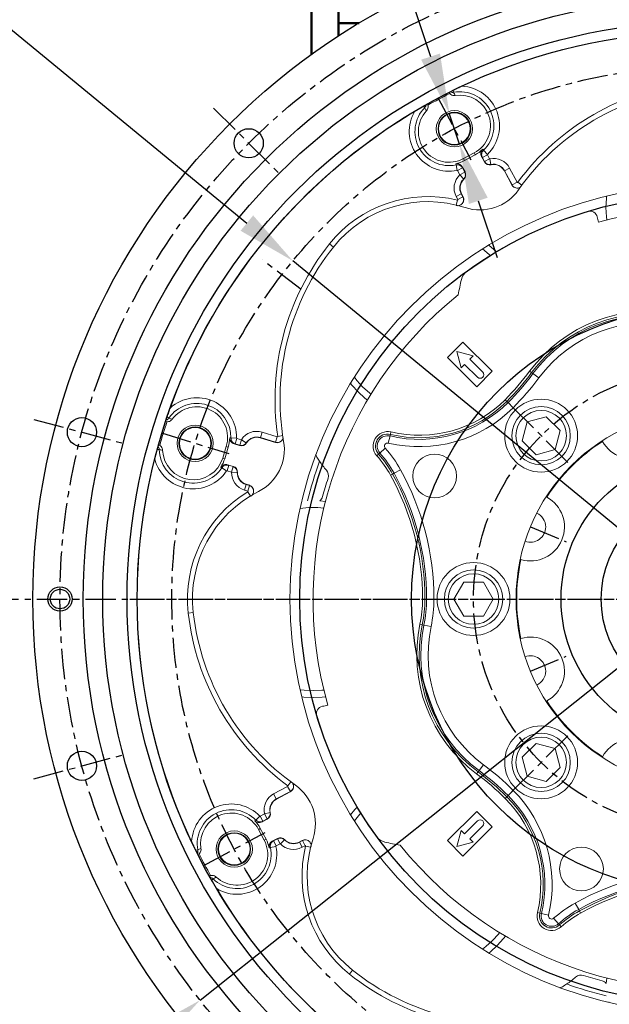
# Model space of a CAD drawing. Extents: x 0 to 4413, y -22 to 3150.
# Drawn here: x 429 to 671, y 1166 to 1571 of the extents above; entities that cross this region are included whole.
import ezdxf

# ---------------------------------------------------------------- set-up
doc = ezdxf.new("R2010")
doc.units = 0
doc.header["$LTSCALE"] = 10
doc.header["$MEASUREMENT"] = 0
doc.linetypes.add('CENTER', pattern=[2, 1.25, -0.25, 0.25, -0.25])
doc.linetypes.add('연속', pattern=[0])
doc.layers.get('0').update_dxf_attribs({"linetype": 'CONTINUOUS'})
doc.layers.get('DEFPOINTS').update_dxf_attribs({"linetype": 'CONTINUOUS'})
doc.layers.add('1', color=1, linetype='CENTER')
doc.layers.add('DIM', color=6, linetype='CONTINUOUS')
doc.layers.add('외형선(ISO)', color=7, linetype='연속', lineweight=50)
doc.styles.add('GHS', font='romans', dxfattribs={"bigfont": 'ghs'})
doc.dimstyles.new('A1', dxfattribs={"dimtxt": 5, "dimasz": 3.5, "dimexe": 2, "dimexo": 0.7, "dimgap": 2, "dimtad": 1, "dimtoh": 1, "dimdsep": 46, "dimtxsty": 'Standard', "dimcen": 0, "dimclrd": 2, "dimclre": 2, "dimclrt": 6, "dimaunit": 1, "dimadec": 0, "dimazin": 0, "dimtp": 0.02, "dimtfac": 0.65, "dimtmove": 0, "dimatfit": 3, "dimfxl": 0, "dimtolj": 1, "dimarcsym": 0})

# ---------------------------------------------------------------- blocks, each defined once
blk = doc.blocks.new('*D81')
at = {"layer": 'DEFPOINTS', "color": 0}
for p in [(917.86, 1497.65), (502.84, 1167.67)]:
    blk.add_point(p, dxfattribs=at)
at = {"layer": 'DIM', "color": 2, "lineweight": -2}
for p, q in [((1037.56, 1592.83), (937.03, 1512.9)), ((1243.17, 1592.83), (1037.56, 1592.83)), ((502.84, 1167.67), (917.86, 1497.65)), ((483.66, 1152.42), (464.48, 1137.17))]:
    blk.add_line(p, q, dxfattribs=at)
at = {"layer": 'DIM', "color": 2}
for points in [[(934.49, 1516.1), (939.57, 1509.71), (917.86, 1497.65)], [(481.12, 1155.61), (486.2, 1149.22), (502.84, 1167.67)]]:
    blk.add_solid(points, dxfattribs=at)
at = {"layer": 'DIM', "color": 6, "insert": (1144.37, 1613.33), "char_height": 25, "attachment_point": 5, "style": 'GHS'}
blk.add_mtext('\\A1;PCD530.22', dxfattribs=at)
blk = doc.blocks.new('*D120')
at = {"layer": 'DEFPOINTS', "color": 0}
for p in [(541.04, 1471.73), (879.65, 1193.59)]:
    blk.add_point(p, dxfattribs=at)
at = {"layer": 'DIM', "color": 2, "lineweight": -2}
for p, q in [((228.38, 1578.74), (410.78, 1578.74)), ((410.78, 1578.74), (522.11, 1487.29)), ((879.65, 1193.59), (541.04, 1471.73)), ((898.58, 1178.03), (917.51, 1162.48))]:
    blk.add_line(p, q, dxfattribs=at)
at = {"layer": 'DIM', "color": 2}
for points in [[(524.7, 1490.44), (519.52, 1484.13), (541.04, 1471.73)], [(901.17, 1181.19), (895.99, 1174.88), (879.65, 1193.59)]]:
    blk.add_solid(points, dxfattribs=at)
at = {"layer": 'DIM', "color": 6, "insert": (315.28, 1599.24), "char_height": 25, "attachment_point": 5, "style": 'GHS'}
blk.add_mtext('\\A1;PCD438.2', dxfattribs=at)
blk = doc.blocks.new('*D121')
at = {"layer": 'DEFPOINTS', "color": 0}
for p in [(605.38, 1532.5), (609.62, 1519.68)]:
    blk.add_point(p, dxfattribs=at)
at = {"layer": 'DIM', "color": 2, "lineweight": -2}
for p, q in [((130.87, 1715.54), (544.82, 1715.54)), ((544.82, 1715.54), (597.68, 1555.76)), ((609.62, 1519.68), (605.38, 1532.5)), ((617.31, 1496.42), (625.01, 1473.16))]:
    blk.add_line(p, q, dxfattribs=at)
at = {"layer": 'DIM', "color": 2}
for points in [[(601.56, 1557.04), (593.8, 1554.48), (605.38, 1532.5)], [(621.19, 1497.71), (613.44, 1495.14), (609.62, 1519.68)]]:
    blk.add_solid(points, dxfattribs=at)
at = {"layer": 'DIM', "color": 6, "insert": (333.84, 1738.42), "char_height": 25, "attachment_point": 5, "style": 'GHS'}
blk.add_mtext("\\A1;8-%%C13.5 HOLE THRU'", dxfattribs=at)

msp = doc.modelspace()

# ---------------------------------------------------------------- linework, layer by layer
at = {"color": 7, "linetype": 'Continuous', "lineweight": 15}
for p, q in [((605.2485, 1541.0025), (605.5583, 1540.5586)), ((596.5863, 1535.7881), (596.3914, 1536.2931)), ((615.622, 1516.1344), (611.2073, 1513.787)), ((611.618, 1513.0146), (616.0327, 1515.3619)), ((619.8011, 1512.5347), (618.6721, 1514.6581)), ((610.7255, 1510.4329), (611.8546, 1508.3094)), ((631.0906, 1503.0177), (628.0509, 1508.7345)), ((610.3919, 1499.345), (611.0433, 1498.1199)), ((610.9973, 1438.3721), (604.6334, 1432.0081)), ((623.0182, 1426.3513), (610.9973, 1438.3721)), ((615.2146, 1432.6898), (608.5225, 1434.483)), ((608.5225, 1434.483), (610.3156, 1427.7909)), ((604.6334, 1432.0081), (616.6542, 1419.9873)), ((613.8258, 1431.301), (615.2146, 1432.6898)), ((619.1291, 1425.9977), (613.8258, 1431.301)), ((610.3156, 1427.7909), (611.7044, 1429.1797)), ((611.7044, 1429.1797), (617.0077, 1423.8764)), ((616.6542, 1419.9873), (623.0182, 1426.3513)), ((488.7101, 1405.6653), (489.2431, 1405.5703)), ((637.4552, 1405.5502), (635.3632, 1397.7428)), ((645.2627, 1407.6422), (637.4552, 1405.5502)), ((650.9782, 1401.9268), (645.2627, 1407.6422)), ((648.8862, 1394.1193), (650.9782, 1401.9268)), ((533.8418, 1397.0792), (527.6508, 1398.972)), ((635.3632, 1397.7428), (641.0787, 1392.0273)), ((668.4175, 1397.5195), (668.2903, 1397.7564)), ((486.2722, 1395.853), (485.7772, 1396.0723)), ((513.6297, 1395.416), (512.1679, 1390.6345)), ((513.0045, 1390.3787), (514.4664, 1395.1602)), ((519.1302, 1395.8257), (516.8303, 1396.5289)), ((641.0787, 1392.0273), (648.8862, 1394.1193)), ((514.199, 1387.9221), (516.4989, 1387.219)), ((521.8034, 1379.8459), (523.1303, 1379.4402)), ((552.1959, 1373.0592), (554.4398, 1372.838)), ((645.2491, 1374.7151), (645.486, 1374.588)), ((611.3044, 1339.6596), (607.2629, 1332.6596)), ((619.3873, 1339.6596), (611.3044, 1339.6596)), ((623.4287, 1332.6596), (619.3873, 1339.6596)), ((607.2629, 1332.6596), (611.3044, 1325.6596)), ((619.3873, 1325.6596), (623.4287, 1332.6596)), ((611.3044, 1325.6596), (619.3873, 1325.6596)), ((634.5778, 1316.367), (634.8352, 1316.4446)), ((641.0787, 1273.292), (635.3632, 1267.5765)), ((648.8862, 1271.2), (641.0787, 1273.292)), ((635.3632, 1267.5765), (637.4552, 1259.769)), ((650.9782, 1263.3925), (648.8862, 1271.2)), ((637.4552, 1259.769), (645.2627, 1257.677)), ((645.2627, 1257.677), (650.9782, 1263.3925)), ((539.9871, 1253.404), (534.271, 1250.3647)), ((616.6542, 1245.3319), (604.6334, 1233.3111)), ((623.0182, 1238.968), (616.6542, 1245.3319)), ((530.4708, 1242.1149), (528.3473, 1240.9859)), ((617.0077, 1241.4428), (611.7044, 1236.1395)), ((613.8258, 1234.0182), (619.1291, 1239.3215)), ((526.8711, 1237.9358), (529.2184, 1233.521)), ((529.9909, 1233.9318), (527.6435, 1238.3465)), ((610.3156, 1237.5284), (608.5225, 1230.8362)), ((611.7044, 1236.1395), (610.3156, 1237.5284)), ((610.9973, 1226.9472), (623.0182, 1238.968)), ((532.5726, 1233.0393), (534.696, 1234.1684)), ((543.6604, 1232.7057), (544.8856, 1233.3571)), ((604.6334, 1233.3111), (610.9973, 1226.9472)), ((608.5225, 1230.8362), (615.2146, 1232.6294)), ((615.2146, 1232.6294), (613.8258, 1234.0182)), ((502.0029, 1227.5623), (502.4469, 1227.872)), ((507.2174, 1218.9001), (506.7123, 1218.7052)), ((669.9463, 1174.5097), (670.1675, 1176.7536))]:
    msp.add_line(p, q, dxfattribs=at)
at = {"color": 8, "linetype": 'Continuous', "lineweight": 0}
for p, q in [((607.0203, 1541.8869), (607.1686, 1541.0765)), ((594.6675, 1535.3188), (595.2564, 1534.7426)), ((615.622, 1516.1344), (616.0327, 1515.3619)), ((621.0643, 1515.3755), (618.9897, 1514.2724)), ((621.092, 1515.5538), (619.4606, 1517.2329)), ((621.0643, 1515.3755), (621.9635, 1513.6844)), ((608.6298, 1508.9276), (608.1501, 1511.2189)), ((611.2073, 1513.787), (611.618, 1513.0146)), ((619.8889, 1512.5813), (618.9897, 1514.2724)), ((619.8889, 1512.5813), (619.8011, 1512.5347)), ((621.9635, 1513.6844), (619.8889, 1512.5813)), ((622.0196, 1513.6586), (622.5295, 1511.3649)), ((622.5295, 1511.3649), (622.5511, 1511.2679)), ((608.7931, 1508.8508), (610.8677, 1509.9539)), ((609.6923, 1507.1597), (608.7931, 1508.8508)), ((609.6823, 1507.0987), (611.2987, 1505.3934)), ((609.6923, 1507.1597), (611.7669, 1508.2628)), ((610.8677, 1509.9539), (611.7669, 1508.2628)), ((611.7669, 1508.2628), (611.8546, 1508.3094)), ((628.1386, 1508.7811), (628.0509, 1508.7345)), ((630.2132, 1509.8842), (628.1386, 1508.7811)), ((631.2077, 1503.009), (628.1386, 1508.7811)), ((630.2132, 1509.8842), (633.2823, 1504.1121)), ((611.2987, 1505.3934), (611.3671, 1505.3213)), ((633.2823, 1504.1121), (631.2077, 1503.009)), ((633.5354, 1504.0932), (635.2045, 1502.8568)), ((608.2296, 1498.1953), (610.3042, 1499.2984)), ((610.3042, 1499.2984), (610.3919, 1499.345)), ((610.3042, 1499.2984), (610.9765, 1498.034)), ((608.9019, 1496.9309), (608.2296, 1498.1953)), ((608.7339, 1496.7147), (608.2423, 1494.6965)), ((608.9019, 1496.9309), (610.9765, 1498.034)), ((556.1036, 1478.7335), (557.7273, 1477.4381)), ((638.4442, 1426.3676), (639.247, 1425.7723)), ((639.7979, 1425.3638), (639.247, 1425.7723)), ((639.7979, 1425.3638), (642.2062, 1423.578)), ((628.3457, 1414.6597), (629.0524, 1413.9531)), ((629.5374, 1413.4681), (629.0524, 1413.9531)), ((629.5374, 1413.4681), (631.6574, 1411.3481)), ((489.3376, 1407.5435), (490.0156, 1407.0753)), ((528.3668, 1401.314), (527.6799, 1399.067)), ((528.3668, 1401.314), (534.6177, 1399.4029)), ((581.3843, 1401.3639), (581.153, 1400.3917)), ((517.9081, 1398.8733), (515.5673, 1398.9071)), ((518.0146, 1398.7277), (517.3276, 1396.4807)), ((518.0146, 1398.7277), (519.8462, 1398.1677)), ((519.8462, 1398.1677), (519.1592, 1395.9207)), ((519.9042, 1398.1891), (521.8866, 1396.9278)), ((527.6799, 1399.067), (527.6508, 1398.972)), ((533.9308, 1397.1559), (527.6799, 1399.067)), ((534.6177, 1399.4029), (533.9308, 1397.1559)), ((534.81, 1399.5685), (536.8645, 1399.8745)), ((580.9943, 1399.7245), (580.3003, 1396.8077)), ((580.9943, 1399.7245), (581.153, 1400.3917)), ((486.071, 1394.1734), (485.2472, 1394.1643)), ((513.6297, 1395.416), (514.4664, 1395.1602)), ((519.1592, 1395.9207), (517.3276, 1396.4807)), ((519.1592, 1395.9207), (519.1302, 1395.8257)), ((521.8866, 1396.9278), (521.9704, 1396.8745)), ((576.7989, 1392.7224), (579.0435, 1394.7101)), ((512.1679, 1390.6345), (513.0045, 1390.3787)), ((575.5373, 1391.6051), (576.2855, 1392.2677)), ((576.7989, 1392.7224), (576.2855, 1392.2677)), ((511.822, 1386.6568), (513.7815, 1385.3758)), ((514.6382, 1387.684), (513.9512, 1385.437)), ((515.7828, 1384.877), (513.9512, 1385.437)), ((514.6382, 1387.684), (516.4698, 1387.124)), ((516.4698, 1387.124), (515.7828, 1384.877)), ((516.4698, 1387.124), (516.4989, 1387.219)), ((582.6849, 1384.3983), (585.3071, 1385.8518)), ((518.1677, 1384.764), (515.8189, 1384.8269)), ((518.1677, 1384.764), (518.267, 1384.7613)), ((581.2109, 1383.5813), (582.085, 1384.0658)), ((582.6849, 1384.3983), (582.085, 1384.0658)), ((521.7743, 1379.7509), (521.0874, 1377.5039)), ((522.4569, 1377.0853), (521.0874, 1377.5039)), ((521.7743, 1379.7509), (521.8034, 1379.8459)), ((521.7743, 1379.7509), (523.1438, 1379.3322)), ((523.1438, 1379.3322), (522.4569, 1377.0853)), ((523.5703, 1375.0389), (522.4909, 1376.8136)), ((594.3802, 1332.6596), (595.3795, 1332.6596)), ((596.0654, 1332.6596), (595.3795, 1332.6596)), ((596.0654, 1332.6596), (599.0635, 1332.6596)), ((500.0544, 1327.1158), (497.9902, 1326.8837)), ((593.3009, 1322.3233), (594.2787, 1322.1169)), ((594.9497, 1321.9752), (594.2787, 1322.1169)), ((594.9497, 1321.9752), (597.8832, 1321.3558)), ((617.6416, 1262.1117), (619.4275, 1264.52)), ((617.2331, 1261.5608), (616.6379, 1260.758)), ((617.6416, 1262.1117), (617.2331, 1261.5608)), ((533.1213, 1252.527), (538.8927, 1255.5957)), ((539.9958, 1253.5211), (538.8927, 1255.5957)), ((540.1479, 1257.5179), (538.9116, 1255.8488)), ((534.2244, 1250.4524), (533.1213, 1252.527)), ((539.9958, 1253.5211), (534.2244, 1250.4524)), ((629.0524, 1251.3662), (628.3457, 1250.6595)), ((629.5374, 1251.8511), (629.0524, 1251.3662)), ((629.5374, 1251.8511), (631.6574, 1253.9712)), ((534.2244, 1250.4524), (534.271, 1250.3647)), ((525.7726, 1241.7744), (527.4516, 1243.4058)), ((527.6299, 1243.3781), (529.3211, 1244.2772)), ((528.733, 1241.3034), (527.6299, 1243.3781)), ((530.4241, 1242.2026), (529.3211, 1244.2772)), ((531.6406, 1244.8433), (529.3469, 1244.3334)), ((531.6406, 1244.8433), (531.7375, 1244.8648)), ((530.4241, 1242.2026), (528.733, 1241.3034)), ((530.4241, 1242.2026), (530.4708, 1242.1149)), ((526.8711, 1237.9358), (527.6435, 1238.3465)), ((529.2184, 1233.521), (529.9909, 1233.9318)), ((533.0515, 1233.1815), (534.7427, 1234.0807)), ((533.0515, 1233.1815), (534.1546, 1231.1069)), ((535.8458, 1232.0061), (534.1546, 1231.1069)), ((534.7427, 1234.0807), (534.696, 1234.1684)), ((534.7427, 1234.0807), (535.8458, 1232.0061)), ((537.6121, 1233.6125), (535.9067, 1231.9961)), ((537.6121, 1233.6125), (537.6842, 1233.6808)), ((543.7071, 1232.618), (543.6604, 1232.7057)), ((543.7071, 1232.618), (544.9715, 1233.2903)), ((543.7071, 1232.618), (544.8102, 1230.5434)), ((546.0746, 1231.2157), (544.8102, 1230.5434)), ((544.9715, 1233.2903), (546.0746, 1231.2157)), ((501.929, 1229.4824), (501.1186, 1229.3341)), ((531.7865, 1230.4638), (534.0779, 1230.9436)), ((548.309, 1230.5561), (546.2908, 1231.0477)), ((508.2628, 1217.5702), (507.6867, 1216.9812)), ((658.6072, 1204.9986), (657.1536, 1207.6209)), ((642.6138, 1203.4668), (641.6415, 1203.6981)), ((643.281, 1203.308), (642.6138, 1203.4668)), ((643.281, 1203.308), (646.1977, 1202.614)), ((658.6072, 1204.9986), (658.9397, 1204.3988)), ((658.9397, 1204.3988), (659.4242, 1203.5247)), ((650.2831, 1199.1127), (648.2953, 1201.3572)), ((650.2831, 1199.1127), (650.7378, 1198.5993)), ((650.7378, 1198.5993), (651.4003, 1197.8511)), ((565.5674, 1180.0411), (564.272, 1178.4173))]:
    msp.add_line(p, q, dxfattribs=at)
at = {"color": 8, "linetype": 'Continuous', "lineweight": 0, "flags": 128}
for points in [[(618.9897, 1514.2724), (618.8857, 1514.3986), (618.6721, 1514.6581)], [(619.1292, 1517.6251), (619.4112, 1517.2914), (619.4606, 1517.2329)], [(608.1501, 1511.2189), (608.0823, 1511.4582), (608.0102, 1511.713)], [(610.7255, 1510.4329), (610.8212, 1510.1106), (610.8677, 1509.9539)], [(631.0906, 1503.0177), (631.1742, 1503.0115), (631.2077, 1503.009)], [(610.9765, 1498.034), (610.9957, 1498.0586), (611.0433, 1498.1199)], [(619.0706, 1476.6677), (621.822, 1474.3982), (622.288, 1473.968)], [(569.8632, 1419.8653), (567.4165, 1422.5607), (566.3378, 1423.9349)], [(573.1627, 1416.9317), (572.5585, 1417.4187), (569.8632, 1419.8653)], [(515.0556, 1398.9501), (515.4909, 1398.9135), (515.5673, 1398.9071)], [(533.8418, 1397.0792), (533.9053, 1397.134), (533.9308, 1397.1559)], [(517.3276, 1396.4807), (517.1649, 1396.4965), (516.8303, 1396.5289)], [(511.822, 1386.6568), (511.6049, 1386.7781), (511.3737, 1386.9073)], [(514.199, 1387.9221), (514.4945, 1387.7619), (514.6382, 1387.684)], [(523.1438, 1379.3322), (523.1399, 1379.3632), (523.1303, 1379.4402)], [(549.3458, 1294.9871), (545.7099, 1295.163), (543.9754, 1295.3719)], [(553.7534, 1295.2458), (552.9818, 1295.163), (549.3458, 1294.9871)], [(539.9871, 1253.404), (539.9933, 1253.4876), (539.9958, 1253.5211)], [(566.3378, 1241.3844), (568.6073, 1244.1358), (569.0374, 1244.6018)], [(525.3804, 1241.443), (525.714, 1241.725), (525.7726, 1241.7744)], [(528.733, 1241.3034), (528.6068, 1241.1995), (528.3473, 1240.9859)], [(532.5726, 1233.0393), (532.8948, 1233.135), (533.0515, 1233.1815)], [(544.9715, 1233.2903), (544.9469, 1233.3095), (544.8856, 1233.3571)], [(531.7865, 1230.4638), (531.5472, 1230.3961), (531.2924, 1230.324)], [(626.0738, 1195.4765), (625.5868, 1194.8723), (623.1401, 1192.1769)], [(623.1401, 1192.1769), (620.4448, 1189.7303), (619.0706, 1188.6515)]]:
    msp.add_lwpolyline(points, dxfattribs=at)
at = {"color": 7, "linetype": 'Continuous', "lineweight": 15, "flags": 128}
for points in [[(669.8458, 1493.6596), (670.0238, 1497.4521), (670.1176, 1498.3436)], [(670.1675, 1488.5657), (670.0238, 1489.8671), (669.8458, 1493.6596)], [(621.6352, 1478.2616), (623.7657, 1476.4525), (624.7837, 1475.493)], [(567.8638, 1417.866), (565.308, 1420.6735), (564.7439, 1421.3703)], [(571.6932, 1414.4914), (570.6714, 1415.3101), (567.8638, 1417.866)], [(549.3458, 1292.1596), (545.5534, 1292.3376), (544.6618, 1292.4314)], [(554.4398, 1292.4812), (553.1383, 1292.3376), (549.3458, 1292.1596)], [(564.7439, 1243.949), (566.553, 1246.0795), (567.5125, 1247.0975)], [(628.514, 1194.007), (627.6953, 1192.9851), (625.1395, 1190.1776)], [(625.1395, 1190.1776), (622.332, 1187.6218), (621.6352, 1187.0577)]]:
    msp.add_lwpolyline(points, dxfattribs=at)
for centre, radius in [((710.3458, 1332.6596), 276.25), ((710.3458, 1332.6596), 255.56), ((710.3458, 1332.6596), 237.5), ((710.3458, 1332.6596), 233.35), ((522.8848, 1520.1207), 6), ((710.3458, 1332.6596), 166.5), ((710.3458, 1332.6596), 120.4822), ((454.2692, 1401.2751), 6), ((710.3458, 1332.6596), 59), ((710.3458, 1332.6596), 42.5), ((445.2358, 1332.6596), 4), ((454.2692, 1264.0441), 6)]:
    msp.add_circle(centre, radius)
at = {"ltscale": 2.5}
msp.add_circle((710.3458, 1332.6596), 247.5, dxfattribs=at)
at = {"color": 7, "linetype": 'Continuous', "lineweight": 15}
for centre, radius in [((607.4964, 1526.0914), 7.4692), ((607.4964, 1526.0914), 6.75), ((607.4964, 1526.0914), 6.5), ((710.3458, 1332.6596), 170.4978), ((643.1707, 1399.8348), 15), ((643.1707, 1399.8348), 12), ((643.1707, 1399.8348), 10.4), ((710.3458, 1332.6596), 77.5), ((500.8434, 1396.711), 7.4692), ((500.8434, 1396.711), 6.75), ((500.8434, 1396.711), 6.5), ((599.3306, 1383.2522), 9), ((710.3458, 1332.6596), 59), ((615.3458, 1332.6596), 15), ((615.3458, 1332.6596), 12), ((615.3458, 1332.6596), 10.4), ((643.1707, 1265.4845), 15), ((643.1707, 1265.4845), 12), ((643.1707, 1265.4845), 10.4), ((516.9141, 1229.8101), 7.4692), ((516.9141, 1229.8101), 6.75), ((516.9141, 1229.8101), 6.5), ((659.7533, 1221.6443), 9)]:
    msp.add_circle(centre, radius, dxfattribs=at)
at = {"color": 4}
msp.add_circle((445.2358, 1332.6596), 5, dxfattribs=at)
at = {"color": 7, "linetype": 'Continuous', "lineweight": 15}
for centre, radius, start, end in [((710.3458, 1332.6596), 233.35, 75.696301, 115.303699), ((716.0458, 1442.9779), 100.6022, 96.404703, 144.836458), ((710.3458, 1332.6596), 233.35, 116.768382, 119.231618), ((710.3458, 1332.6596), 232.8141, 116.749539, 119.250461), ((609.692, 1527.2871), 12.6312, 298, 98.691754), ((710.3458, 1332.6596), 233.35, 120.696301, 160.303699), ((605.2773, 1524.9398), 12.6312, 137.308246, 298), ((609.692, 1527.2871), 13.5061, 298, 314.325611), ((605.2773, 1524.9398), 13.5061, 281.674389, 298), ((622.0085, 1513.7084), 2.5, 208, 282.53399), ((623.6362, 1506.3871), 5, 28, 102.53399), ((609.6472, 1507.1358), 2.5, 313.46601, 28), ((614.8067, 1501.6924), 5, 133.46601, 208), ((617.9445, 1512.0874), 19.3978, 251.89464, 324.836458), ((596.5017, 1446.5038), 49.6022, 71.89464, 141.417053), ((710.3458, 1332.6596), 166.5, 106.730353, 125.912185), ((663.2794, 1489.2387), 3, 11.318891, 106.730353), ((710.3458, 1332.6596), 161, 38.971864, 105.722956), ((710.3458, 1498.6596), 45, 191.318891, 194.180647), ((636.3687, 1414.6978), 100.6022, 141.417053, 189.837041), ((616.2054, 1462.6513), 6, 125.912185, 166.32376), ((698.7954, 1442.5543), 91, 166.32376, 170.336384), ((710.3458, 1332.6596), 161, 128.971864, 195.722956), ((618.0684, 1424.9371), 1.5, 225, 45), ((501.5504, 1399.109), 12.6312, 343, 143.691754), ((710.3458, 1332.6596), 233.35, 161.768382, 164.231618), ((710.3458, 1332.6596), 232.8141, 161.749539, 164.250461), ((680.6879, 1404.2603), 14, 208.782385, 16.217615), ((501.5504, 1399.109), 13.5061, 343, 359.325611), ((526.189, 1394.1905), 5, 73, 147.53399), ((518.1329, 1394.1962), 19.3978, 296.895254, 9.837041), ((710.3458, 1332.6596), 77.2321, 122.880436, 147.119564), ((500.0885, 1394.3275), 12.6312, 182.308246, 343), ((519.8611, 1398.2165), 2.5, 253, 327.53399), ((710.3458, 1332.6596), 233.35, 165.696301, 205.303699), ((500.0885, 1394.3275), 13.5061, 326.674389, 343), ((581.1458, 1408.906), 35.1073, 213.921026, 221.463977), ((515.7679, 1384.8282), 2.5, 358.46601, 73), ((552.295, 1383.4133), 3.3927, 342.197008, 41.463977), ((523.2652, 1384.6274), 5, 178.46601, 253), ((710.3458, 1332.6596), 162.6073, 162.197008, 164.989044), ((549.3458, 1332.6596), 49.6022, 116.895254, 186.417053), ((550.0104, 1375.6542), 3.3927, 310.103958, 344.989044), ((638.7452, 1362.3176), 14, 253.782385, 61.217615), ((638.7452, 1362.3176), 6.285, 0, 65.176111), ((638.7452, 1362.3176), 6.285, 249.823889, 0), ((710.3458, 1332.6596), 77.2321, 167.880436, 192.119564), ((600.0263, 1338.3596), 100.6022, 186.417053, 234.837041), ((638.7452, 1303.0017), 14, 298.782385, 106.217615), ((638.7452, 1303.0017), 6.285, 0, 110.176111), ((638.7452, 1303.0017), 6.285, 294.823889, 0), ((553.7668, 1285.5932), 3, 101.318891, 196.730353), ((544.3458, 1332.6596), 45, 281.318891, 284.180647), ((710.3458, 1332.6596), 77.2321, 212.880436, 237.119564), ((710.3458, 1332.6596), 166.5, 196.730353, 215.912185), ((680.6879, 1261.059), 14, 343.782385, 151.217615), ((530.9178, 1240.2575), 19.3978, 341.895254, 54.837041), ((536.6184, 1245.9499), 5, 118, 192.53399), ((515.7183, 1232.0058), 12.6312, 28, 188.691754), ((529.2971, 1244.3223), 2.5, 298, 12.53399), ((515.7183, 1232.0058), 13.5061, 28, 44.325611), ((618.0684, 1240.3822), 1.5, 315, 135), ((518.0657, 1227.591), 12.6312, 227.308246, 28), ((518.0657, 1227.591), 13.5061, 11.674389, 28), ((535.8697, 1231.961), 2.5, 43.46601, 118), ((541.3131, 1237.1205), 5, 223.46601, 298), ((596.5017, 1218.8154), 49.6022, 161.895254, 231.417053), ((580.3542, 1238.5192), 6, 215.912185, 256.32376), ((600.4512, 1321.1092), 91, 256.32376, 260.336384), ((710.3458, 1332.6596), 161, 218.971864, 285.722956), ((710.3458, 1332.6596), 233.35, 206.768382, 209.231618), ((710.3458, 1332.6596), 232.8141, 206.749539, 209.250461), ((710.3458, 1332.6596), 233.35, 210.696301, 250.303699), ((628.3076, 1258.6824), 100.6022, 231.417053, 279.837041), ((634.0994, 1203.4596), 35.1073, 303.921026, 311.463977), ((659.5922, 1174.6088), 3.3927, 72.197008, 131.463977), ((710.3458, 1332.6596), 162.6073, 252.197008, 254.989044), ((667.3512, 1172.3242), 3.3927, 40.103958, 74.989044)]:
    msp.add_arc(centre, radius, start, end, dxfattribs=at)
at = {"color": 8, "linetype": 'Continuous', "lineweight": 0}
for centre, radius, start, end in [((609.692, 1527.2871), 16.3594, 314.174541, 86.789247), ((716.0458, 1442.9779), 102.6794, 96.404703, 143.472765), ((609.692, 1527.2871), 14.0183, 314.174541, 100.37005), ((605.2773, 1524.9398), 16.3594, 149.210753, 281.825459), ((605.2773, 1524.9398), 14.0183, 135.62995, 281.825459), ((622.0085, 1513.7084), 2.4007, 208, 282.53399), ((622.0085, 1513.7084), 0.051, 208, 282.53399), ((623.6362, 1506.3871), 7.449, 28, 102.53399), ((623.6362, 1506.3871), 5.0993, 28, 102.53399), ((614.8067, 1501.6924), 7.449, 133.46601, 208), ((609.6472, 1507.1358), 0.051, 313.46601, 28), ((609.6472, 1507.1358), 2.4007, 313.46601, 28), ((614.8067, 1501.6924), 5.0993, 133.46601, 208), ((596.5017, 1446.5038), 51.6794, 76.308393, 141.417053), ((636.3687, 1414.6978), 102.6794, 141.417053, 188.473121), ((687.415, 1390.054), 60.9657, 78.077761, 143.441746), ((687.415, 1390.054), 59.9663, 78.077761, 143.441746), ((687.415, 1390.054), 59.2805, 78.077761, 143.441746), ((687.415, 1390.054), 56.2823, 78.077761, 143.441746), ((554.0752, 1488.9302), 105.0343, 315, 323.441746), ((554.0752, 1488.9302), 106.0337, 315, 323.441746), ((554.0752, 1488.9302), 106.7195, 315, 323.441746), ((554.0752, 1488.9302), 109.7177, 315, 323.441746), ((501.5504, 1399.109), 16.3594, 359.174541, 131.789247), ((592.9661, 1450.0393), 51.7195, 256.615979, 315), ((592.9661, 1450.0393), 51.0337, 256.615979, 315), ((592.9661, 1450.0393), 50.0343, 256.615979, 315), ((501.5504, 1399.109), 14.0183, 359.174541, 145.37005), ((592.9661, 1450.0393), 54.7177, 256.615979, 315), ((526.189, 1394.1905), 7.449, 73, 147.53399), ((580.0034, 1395.5603), 5.9657, 76.615979, 221.527696), ((519.8611, 1398.2165), 0.051, 253, 327.53399), ((526.189, 1394.1905), 5.0993, 73, 147.53399), ((580.0034, 1395.5603), 4.9663, 76.615979, 221.527696), ((580.0034, 1395.5603), 4.2805, 76.615979, 221.527696), ((500.0885, 1394.3275), 14.0183, 180.62995, 326.825459), ((519.8611, 1398.2165), 2.4007, 253, 327.53399), ((580.0034, 1395.5603), 1.2823, 76.615979, 221.527696), ((541.823, 1361.7482), 49.7177, 29, 41.527696), ((500.0885, 1394.3275), 16.3594, 194.210753, 326.825459), ((710.3458, 1332.6596), 168.1632, 160.311658, 166.09201), ((541.823, 1361.7482), 45.0343, 29, 41.527696), ((541.823, 1361.7482), 46.0337, 29, 41.527696), ((541.823, 1361.7482), 46.7195, 29, 41.527696), ((515.7679, 1384.8282), 2.4007, 358.46601, 73), ((489.3458, 1332.6596), 109.7177, 0, 29), ((515.7679, 1384.8282), 0.051, 358.46601, 73), ((523.2652, 1384.6274), 7.449, 178.46601, 253), ((523.2652, 1384.6274), 5.0993, 178.46601, 253), ((489.3458, 1332.6596), 105.0343, 0, 29), ((489.3458, 1332.6596), 106.0337, 0, 29), ((489.3458, 1332.6596), 106.7195, 0, 29), ((549.3458, 1332.6596), 51.6794, 121.308393, 186.417053), ((549.3458, 1332.6596), 37.6725, 83.281274, 98.195782), ((544.3458, 1332.6596), 50.0343, 348.077761, 0), ((544.3458, 1332.6596), 51.0337, 348.077761, 0), ((544.3458, 1332.6596), 51.7195, 348.077761, 0), ((544.3458, 1332.6596), 54.7177, 348.077761, 0), ((600.0263, 1338.3596), 102.6794, 186.417053, 233.473121), ((652.9514, 1309.7288), 60.9657, 168.077761, 233.441746), ((652.9514, 1309.7288), 59.9663, 168.077761, 233.441746), ((652.9514, 1309.7288), 59.2805, 168.077761, 233.441746), ((652.9514, 1309.7288), 56.2823, 168.077761, 233.441746), ((554.0752, 1176.389), 109.7177, 45, 53.441746), ((554.0752, 1176.389), 105.0343, 45, 53.441746), ((554.0752, 1176.389), 106.0337, 45, 53.441746), ((554.0752, 1176.389), 106.7195, 45, 53.441746), ((536.6184, 1245.9499), 7.449, 118, 192.53399), ((592.9661, 1215.2799), 51.0337, 346.615979, 45), ((592.9661, 1215.2799), 51.7195, 346.615979, 45), ((592.9661, 1215.2799), 54.7177, 346.615979, 45), ((515.7183, 1232.0058), 16.3594, 44.174541, 176.789247), ((536.6184, 1245.9499), 5.0993, 118, 192.53399), ((592.9661, 1215.2799), 50.0343, 346.615979, 45), ((515.7183, 1232.0058), 14.0183, 44.174541, 190.37005), ((529.2971, 1244.3223), 0.051, 298, 12.53399), ((529.2971, 1244.3223), 2.4007, 298, 12.53399), ((535.8697, 1231.961), 2.4007, 43.46601, 118), ((535.8697, 1231.961), 0.051, 43.46601, 118), ((541.3131, 1237.1205), 7.449, 223.46601, 298), ((541.3131, 1237.1205), 5.0993, 223.46601, 298), ((518.0657, 1227.591), 14.0183, 225.62995, 11.825459), ((518.0657, 1227.591), 16.3594, 239.210753, 11.825459), ((596.5017, 1218.8154), 51.6794, 166.308393, 231.417053), ((710.3458, 1111.6596), 109.7177, 90, 119), ((710.3458, 1111.6596), 106.7195, 90, 119), ((710.3458, 1111.6596), 106.0337, 90, 119), ((710.3458, 1111.6596), 105.0343, 90, 119), ((681.2573, 1164.1368), 49.7177, 119, 131.527696), ((647.4452, 1202.3172), 5.9657, 166.615979, 311.527696), ((647.4452, 1202.3172), 4.9663, 166.615979, 311.527696), ((647.4452, 1202.3172), 4.2805, 166.615979, 311.527696), ((681.2573, 1164.1368), 46.7195, 119, 131.527696), ((681.2573, 1164.1368), 46.0337, 119, 131.527696), ((681.2573, 1164.1368), 45.0343, 119, 131.527696), ((647.4452, 1202.3172), 1.2823, 166.615979, 311.527696), ((628.3076, 1258.6824), 102.6794, 231.417053, 278.473121), ((710.3458, 1332.6596), 168.1632, 250.311658, 256.09201)]:
    msp.add_arc(centre, radius, start, end, dxfattribs=at)
at = {"color": 7, "linetype": 'Continuous', "lineweight": 15}
for points, knots in [([(610.6083, 1543.6208), (610.0061, 1543.3346), (608.7923, 1542.7574), (607.6141, 1542.1786), (607.0203, 1541.8869)], [0, 0, 0, 0, 0.49605903, 1, 1, 1, 1]), ([(605.7201, 1541.2398), (605.6265, 1541.1927), (605.3621, 1541.0599), (605.2931, 1541.0251), (605.2485, 1541.0025)], [0, 0, 0, 0, 0.35421947, 1, 1, 1, 1]), ([(605.5583, 1540.5586), (605.6069, 1540.5082), (605.8516, 1540.2549), (606.397, 1539.9083), (607.1368, 1539.7172), (607.6007, 1539.7575), (607.7832, 1539.7733)], [0, 0, 0, 0, 0.08586197, 0.43145693, 0.77637657, 1, 1, 1, 1]), ([(607.0203, 1541.8869), (606.8518, 1541.8035), (606.5145, 1541.6366), (606.0958, 1541.4279), (605.804, 1541.2819), (605.7468, 1541.2532), (605.7201, 1541.2398)], [0, 0, 0, 0, 0.2498977, 0.50005003, 0.76697199, 1, 1, 1, 1]), ([(594.6675, 1535.3188), (593.9647, 1534.9153), (592.8246, 1534.2606), (591.6675, 1533.5764), (591.2236, 1533.3138)], [0, 0, 0, 0, 0.61636429, 1, 1, 1, 1]), ([(595.931, 1536.0348), (595.902, 1536.0185), (595.8439, 1535.9858), (595.551, 1535.8207), (595.15, 1535.5937), (594.8234, 1535.4076), (594.6675, 1535.3188)], [0, 0, 0, 0, 0.25039819, 0.50074486, 0.76155803, 1, 1, 1, 1]), ([(596.3914, 1536.2931), (596.371, 1536.2818), (596.3149, 1536.2504), (596.0804, 1536.1187), (595.931, 1536.0348)], [0, 0, 0, 0, 0.36245852, 1, 1, 1, 1]), ([(595.9931, 1533.5044), (596.1624, 1533.7296), (596.5008, 1534.1798), (596.7, 1535.0013), (596.623, 1535.5338), (596.5863, 1535.7881)], [0, 0, 0, 0, 0.34319552, 0.68635051, 1, 1, 1, 1]), ([(618.6721, 1514.6581), (618.5637, 1514.9209), (618.347, 1515.4464), (618.3787, 1516.3105), (618.6453, 1517.0707), (618.9801, 1517.4543), (619.1292, 1517.6251)], [0, 0, 0, 0, 0.26328858, 0.52660154, 0.78927202, 1, 1, 1, 1]), ([(608.0102, 1511.713), (608.2907, 1511.7428), (608.8516, 1511.8025), (609.6667, 1511.5305), (610.3238, 1511.061), (610.6006, 1510.6283), (610.7255, 1510.4329)], [0, 0, 0, 0, 0.26129339, 0.5225672, 0.78437897, 1, 1, 1, 1]), ([(634.6542, 1502.1005), (634.4219, 1501.9747), (633.9413, 1501.7145), (633.0966, 1501.654), (632.2732, 1501.8608), (631.5503, 1502.3227), (631.2425, 1502.7879), (631.0906, 1503.0177)], [0, 0, 0, 0, 0.19046444, 0.39407091, 0.59770427, 0.80133809, 1, 1, 1, 1]), ([(633.2316, 1501.6906), (632.9569, 1501.738), (632.4047, 1501.8332), (631.677, 1502.3065), (631.3641, 1502.7748), (631.2077, 1503.009)], [0, 0, 0, 0, 0.33113492, 0.66555499, 1, 1, 1, 1]), ([(611.0433, 1498.1199), (611.1509, 1497.8587), (611.3661, 1497.3363), (611.3368, 1496.4732), (611.0436, 1495.6731), (610.4962, 1495.0127), (609.7642, 1494.5755), (608.9736, 1494.3995), (608.4686, 1494.4806), (608.2416, 1494.517)], [0, 0, 0, 0, 0.14667798, 0.29335519, 0.4400515, 0.58676946, 0.73349505, 0.88021089, 1, 1, 1, 1]), ([(610.9765, 1498.034), (611.0679, 1497.8233), (611.2716, 1497.354), (611.2891, 1496.5511), (611.105, 1495.8247), (610.8213, 1495.476), (610.7154, 1495.346)], [0, 0, 0, 0, 0.2388005, 0.53216023, 0.82552393, 1, 1, 1, 1]), ([(490.6486, 1411.3066), (490.429, 1410.6889), (489.9787, 1409.4225), (489.5548, 1408.18), (489.3376, 1407.5435)], [0, 0, 0, 0, 0.48775187, 1, 1, 1, 1]), ([(488.8759, 1406.1665), (488.8429, 1406.067), (488.7498, 1405.7862), (488.7257, 1405.7127), (488.7101, 1405.6653)], [0, 0, 0, 0, 0.35421947, 1, 1, 1, 1]), ([(489.3376, 1407.5435), (489.2774, 1407.3653), (489.1569, 1407.0088), (489.0085, 1406.5652), (488.9054, 1406.2556), (488.8852, 1406.1948), (488.8759, 1406.1665)], [0, 0, 0, 0, 0.2498977, 0.50005003, 0.76697199, 1, 1, 1, 1]), ([(489.2431, 1405.5703), (489.3131, 1405.5691), (489.6652, 1405.5631), (490.2959, 1405.7037), (490.9542, 1406.0917), (491.2538, 1406.4481), (491.3716, 1406.5883)], [0, 0, 0, 0, 0.08586197, 0.43145693, 0.77637657, 1, 1, 1, 1]), ([(516.8303, 1396.5289), (516.5679, 1396.638), (516.0431, 1396.8563), (515.4545, 1397.4898), (515.1054, 1398.2159), (515.0709, 1398.7239), (515.0556, 1398.9501)], [0, 0, 0, 0, 0.26328858, 0.52660154, 0.78927202, 1, 1, 1, 1]), ([(537.0101, 1398.9503), (536.9348, 1398.6972), (536.779, 1398.1735), (536.2246, 1397.5335), (535.4961, 1397.0975), (534.6583, 1396.9129), (534.1117, 1397.0243), (533.8418, 1397.0792)], [0, 0, 0, 0, 0.19040373, 0.39402454, 0.59767223, 0.80132039, 1, 1, 1, 1]), ([(536.2941, 1397.6548), (536.0663, 1397.494), (535.6086, 1397.1709), (534.7593, 1396.991), (534.207, 1397.101), (533.9308, 1397.1559)], [0, 0, 0, 0, 0.33111496, 0.66554501, 1, 1, 1, 1]), ([(485.2472, 1394.1643), (485.0764, 1393.5341), (484.733, 1392.2671), (484.3981, 1390.9655), (484.2297, 1390.3114)], [0, 0, 0, 0, 0.49746931, 1, 1, 1, 1]), ([(485.6344, 1395.5641), (485.6254, 1395.532), (485.6074, 1395.4679), (485.5171, 1395.144), (485.394, 1394.6999), (485.2946, 1394.3374), (485.2472, 1394.1643)], [0, 0, 0, 0, 0.25039819, 0.50074486, 0.76155803, 1, 1, 1, 1]), ([(485.7772, 1396.0723), (485.7709, 1396.0499), (485.7534, 1395.9879), (485.6807, 1395.7291), (485.6344, 1395.5641)], [0, 0, 0, 0, 0.36245852, 1, 1, 1, 1]), ([(487.4676, 1393.8188), (487.428, 1394.0976), (487.3489, 1394.6553), (486.9089, 1395.377), (486.478, 1395.6991), (486.2722, 1395.853)], [0, 0, 0, 0, 0.34319552, 0.68635051, 1, 1, 1, 1]), ([(550.3705, 1392.1047), (550.3785, 1392.0815), (550.3943, 1392.0353), (550.5832, 1391.6686), (550.9299, 1391.0417), (551.4313, 1390.1985), (551.8326, 1389.5892), (552.0136, 1389.3144)], [0, 0, 0, 0, 0.15433188, 0.3080073, 0.51777844, 0.78252881, 1, 1, 1, 1]), ([(511.3737, 1386.9073), (511.551, 1387.1267), (511.9055, 1387.5655), (512.6742, 1387.9495), (513.4707, 1388.0822), (513.9724, 1387.9719), (514.199, 1387.9221)], [0, 0, 0, 0, 0.26129339, 0.5225672, 0.78437897, 1, 1, 1, 1]), ([(523.1303, 1379.4402), (523.391, 1379.3316), (523.9126, 1379.1144), (524.5022, 1378.4833), (524.8606, 1377.7103), (524.9406, 1376.8562), (524.732, 1376.0295), (524.2975, 1375.346), (523.8831, 1375.0462), (523.6968, 1374.9115)], [0, 0, 0, 0, 0.14667798, 0.29335519, 0.4400515, 0.58676946, 0.73349505, 0.88021089, 1, 1, 1, 1]), ([(523.1438, 1379.3322), (523.3574, 1379.2479), (523.8333, 1379.0601), (524.4134, 1378.5046), (524.7968, 1377.8609), (524.8427, 1377.4137), (524.8598, 1377.2469)], [0, 0, 0, 0, 0.23879976, 0.53215859, 0.82552138, 1, 1, 1, 1]), ([(544.6159, 1371.9609), (544.6075, 1371.9598), (544.5125, 1371.9472), (544.4827, 1371.9404), (544.4556, 1371.9342)], [0, 0, 0, 0, 0.08842377, 1, 1, 1, 1]), ([(540.9044, 1256.9673), (541.0301, 1256.7351), (541.2903, 1256.2546), (541.3508, 1255.41), (541.144, 1254.5866), (540.6821, 1253.8637), (540.2168, 1253.5559), (539.9871, 1253.404)], [0, 0, 0, 0, 0.19040373, 0.39402454, 0.59767223, 0.80132039, 1, 1, 1, 1]), ([(541.3142, 1255.545), (541.2668, 1255.2703), (541.1716, 1254.7181), (540.6983, 1253.9904), (540.2299, 1253.6775), (539.9958, 1253.5211)], [0, 0, 0, 0, 0.33113673, 0.66555589, 1, 1, 1, 1]), ([(528.3473, 1240.9859), (528.0846, 1240.8775), (527.5591, 1240.6607), (526.695, 1240.6925), (525.9347, 1240.9591), (525.5511, 1241.2939), (525.3804, 1241.443)], [0, 0, 0, 0, 0.26328858, 0.52660154, 0.78927202, 1, 1, 1, 1]), ([(499.3846, 1232.922), (499.6709, 1232.3199), (500.248, 1231.1061), (500.8269, 1229.9279), (501.1186, 1229.3341)], [0, 0, 0, 0, 0.49605903, 1, 1, 1, 1]), ([(531.2924, 1230.324), (531.2626, 1230.6045), (531.203, 1231.1654), (531.475, 1231.9805), (531.9445, 1232.6376), (532.3772, 1232.9143), (532.5726, 1233.0393)], [0, 0, 0, 0, 0.26129339, 0.5225672, 0.78437897, 1, 1, 1, 1]), ([(544.8856, 1233.3571), (545.1468, 1233.4647), (545.6691, 1233.6798), (546.5323, 1233.6506), (547.3324, 1233.3574), (547.9928, 1232.81), (548.4299, 1232.078), (548.6059, 1231.2874), (548.5249, 1230.7824), (548.4885, 1230.5554)], [0, 0, 0, 0, 0.14667798, 0.29335519, 0.4400515, 0.58676946, 0.73349505, 0.88021089, 1, 1, 1, 1]), ([(544.9715, 1233.2903), (545.1821, 1233.3817), (545.6515, 1233.5854), (546.4544, 1233.6028), (547.1807, 1233.4188), (547.5294, 1233.135), (547.6595, 1233.0292)], [0, 0, 0, 0, 0.2388005, 0.53216023, 0.82552393, 1, 1, 1, 1]), ([(501.1186, 1229.3341), (501.202, 1229.1655), (501.3688, 1228.8282), (501.5775, 1228.4096), (501.7236, 1228.1178), (501.7523, 1228.0606), (501.7657, 1228.0339)], [0, 0, 0, 0, 0.2498977, 0.50005003, 0.76697199, 1, 1, 1, 1]), ([(501.7657, 1228.0339), (501.8127, 1227.9403), (501.9455, 1227.6759), (501.9804, 1227.6069), (502.0029, 1227.5623)], [0, 0, 0, 0, 0.35421947, 1, 1, 1, 1]), ([(502.4469, 1227.872), (502.4973, 1227.9207), (502.7505, 1228.1654), (503.0971, 1228.7108), (503.2882, 1229.4506), (503.248, 1229.9145), (503.2322, 1230.097)], [0, 0, 0, 0, 0.08586197, 0.43145693, 0.77637657, 1, 1, 1, 1]), ([(509.501, 1218.3069), (509.2759, 1218.4762), (508.8256, 1218.8146), (508.0042, 1219.0138), (507.4717, 1218.9368), (507.2174, 1218.9001)], [0, 0, 0, 0, 0.34319552, 0.68635051, 1, 1, 1, 1]), ([(506.7123, 1218.7052), (506.7237, 1218.6848), (506.7551, 1218.6286), (506.8867, 1218.3942), (506.9707, 1218.2448)], [0, 0, 0, 0, 0.36245852, 1, 1, 1, 1]), ([(506.9707, 1218.2448), (506.987, 1218.2157), (507.0196, 1218.1577), (507.1848, 1217.8648), (507.4117, 1217.4637), (507.5978, 1217.1372), (507.6867, 1216.9812)], [0, 0, 0, 0, 0.25039819, 0.50074486, 0.76155803, 1, 1, 1, 1]), ([(507.6867, 1216.9812), (508.0902, 1216.2785), (508.7448, 1215.1384), (509.4291, 1213.9813), (509.6916, 1213.5374)], [0, 0, 0, 0, 0.61636429, 1, 1, 1, 1]), ([(650.9008, 1172.6843), (650.9239, 1172.6923), (650.9701, 1172.7081), (651.3369, 1172.897), (651.9638, 1173.2436), (652.807, 1173.7451), (653.4163, 1174.1464), (653.691, 1174.3273)], [0, 0, 0, 0, 0.15433188, 0.3080073, 0.51777844, 0.78252881, 1, 1, 1, 1]), ([(671.0446, 1166.9297), (671.0457, 1166.9213), (671.0583, 1166.8263), (671.0651, 1166.7965), (671.0712, 1166.7693)], [0, 0, 0, 0, 0.0885834, 1, 1, 1, 1])]:
    msp.add_open_spline(points, degree=3, knots=knots, dxfattribs=at)
at = {"color": 8, "linetype": 'Continuous', "lineweight": 0}
for points, knots in [([(607.1686, 1541.0765), (606.9627, 1541.0535), (606.4766, 1540.9993), (605.9856, 1541.1255), (605.7242, 1541.238), (605.7201, 1541.2398)], [0, 0, 0, 0, 0.41987839, 0.9909369, 1, 1, 1, 1]), ([(607.1686, 1541.0765), (607.2667, 1540.8702), (607.4724, 1540.4374), (607.6764, 1540.0014), (607.7832, 1539.7733)], [0, 0, 0, 0, 0.47672199, 1, 1, 1, 1]), ([(595.931, 1536.0348), (595.8779, 1535.8272), (595.7549, 1535.3464), (595.437, 1534.9614), (595.2564, 1534.7426)], [0, 0, 0, 0, 0.43173807, 1, 1, 1, 1]), ([(595.9931, 1533.5044), (595.8637, 1533.7205), (595.6164, 1534.1334), (595.3726, 1534.546), (595.2564, 1534.7426)], [0, 0, 0, 0, 0.52327801, 1, 1, 1, 1]), ([(618.9897, 1514.2724), (618.8979, 1514.4862), (618.6955, 1514.9575), (618.679, 1515.7637), (618.9138, 1516.5879), (619.2783, 1517.0178), (619.4606, 1517.2329)], [0, 0, 0, 0, 0.21686502, 0.47795866, 0.73884705, 1, 1, 1, 1]), ([(621.092, 1515.5538), (621.0811, 1515.5409), (621.0592, 1515.5151), (621.0453, 1515.4654), (621.0464, 1515.4168), (621.0587, 1515.3884), (621.0643, 1515.3755)], [0, 0, 0, 0, 0.26075992, 0.52150043, 0.78277503, 1, 1, 1, 1]), ([(608.1501, 1511.2189), (608.377, 1511.248), (608.8839, 1511.3129), (609.6644, 1511.1112), (610.3974, 1510.659), (610.711, 1510.1888), (610.8677, 1509.9539)], [0, 0, 0, 0, 0.21266026, 0.47500372, 0.7376605, 1, 1, 1, 1]), ([(608.7931, 1508.8508), (608.7837, 1508.865), (608.7648, 1508.8934), (608.7208, 1508.9209), (608.6739, 1508.9331), (608.6434, 1508.9293), (608.6298, 1508.9276)], [0, 0, 0, 0, 0.26275479, 0.52553389, 0.78767206, 1, 1, 1, 1]), ([(633.2823, 1504.1121), (633.2917, 1504.0979), (633.3105, 1504.0697), (633.3544, 1504.0422), (633.4041, 1504.0299), (633.455, 1504.0351), (633.5019, 1504.0561), (633.5243, 1504.0809), (633.5354, 1504.0932)], [0, 0, 0, 0, 0.16737041, 0.33473979, 0.50213384, 0.66954998, 0.83696649, 1, 1, 1, 1]), ([(608.7339, 1496.7147), (608.7507, 1496.7123), (608.7843, 1496.7075), (608.834, 1496.722), (608.8762, 1496.7509), (608.9065, 1496.7925), (608.921, 1496.8416), (608.9196, 1496.8901), (608.9074, 1496.9182), (608.9019, 1496.9309)], [0, 0, 0, 0, 0.14673171, 0.29346264, 0.44021269, 0.58698439, 0.7337637, 0.88053324, 1, 1, 1, 1]), ([(490.0156, 1407.0753), (489.8862, 1406.9134), (489.5808, 1406.5313), (489.1444, 1406.2734), (488.88, 1406.1682), (488.8759, 1406.1665)], [0, 0, 0, 0, 0.41987839, 0.9909369, 1, 1, 1, 1]), ([(490.0156, 1407.0753), (490.2308, 1406.9987), (490.6823, 1406.8382), (491.1348, 1406.6742), (491.3716, 1406.5883)], [0, 0, 0, 0, 0.47672199, 1, 1, 1, 1]), ([(517.3276, 1396.4807), (517.1115, 1396.567), (516.6352, 1396.7571), (516.0534, 1397.3155), (515.6367, 1398.0644), (515.5904, 1398.6261), (515.5673, 1398.9071)], [0, 0, 0, 0, 0.21686502, 0.47795866, 0.73884705, 1, 1, 1, 1]), ([(517.9081, 1398.8733), (517.9095, 1398.8565), (517.9123, 1398.8227), (517.9376, 1398.7778), (517.9728, 1398.7443), (518.0015, 1398.7329), (518.0146, 1398.7277)], [0, 0, 0, 0, 0.26075992, 0.52150043, 0.78277503, 1, 1, 1, 1]), ([(534.6177, 1399.4029), (534.6344, 1399.3995), (534.6676, 1399.3929), (534.7181, 1399.4045), (534.7619, 1399.4309), (534.7943, 1399.4706), (534.8126, 1399.5186), (534.8109, 1399.552), (534.81, 1399.5685)], [0, 0, 0, 0, 0.1673699, 0.33473877, 0.50213231, 0.66954794, 0.83696394, 1, 1, 1, 1]), ([(485.6344, 1395.5641), (485.7436, 1395.3797), (485.9966, 1394.9527), (486.0441, 1394.4558), (486.071, 1394.1734)], [0, 0, 0, 0, 0.43173807, 1, 1, 1, 1]), ([(487.4676, 1393.8188), (487.2233, 1393.88), (486.7564, 1393.9971), (486.2923, 1394.1165), (486.071, 1394.1734)], [0, 0, 0, 0, 0.52327801, 1, 1, 1, 1]), ([(511.822, 1386.6568), (511.9619, 1386.8378), (512.2745, 1387.2421), (512.969, 1387.6514), (513.8071, 1387.8499), (514.3613, 1387.7393), (514.6382, 1387.684)], [0, 0, 0, 0, 0.21266026, 0.47500372, 0.7376605, 1, 1, 1, 1]), ([(513.9512, 1385.437), (513.9345, 1385.4404), (513.9011, 1385.4471), (513.8505, 1385.4354), (513.8087, 1385.4109), (513.7899, 1385.3866), (513.7815, 1385.3758)], [0, 0, 0, 0, 0.26275479, 0.52553389, 0.78767206, 1, 1, 1, 1]), ([(522.4909, 1376.8136), (522.5045, 1376.8238), (522.5316, 1376.8441), (522.5565, 1376.8896), (522.5659, 1376.9398), (522.5579, 1376.9907), (522.5335, 1377.0356), (522.4981, 1377.0689), (522.4696, 1377.0802), (522.4569, 1377.0853)], [0, 0, 0, 0, 0.14673171, 0.29346264, 0.44021269, 0.58698439, 0.7337637, 0.88053324, 1, 1, 1, 1]), ([(538.8927, 1255.5957), (538.9068, 1255.6051), (538.935, 1255.6239), (538.9625, 1255.6678), (538.9748, 1255.7175), (538.9696, 1255.7684), (538.9487, 1255.8153), (538.9238, 1255.8377), (538.9116, 1255.8488)], [0, 0, 0, 0, 0.1673699, 0.33473877, 0.50213231, 0.66954794, 0.83696394, 1, 1, 1, 1]), ([(527.4516, 1243.4058), (527.4646, 1243.3948), (527.4904, 1243.373), (527.54, 1243.359), (527.5886, 1243.3602), (527.617, 1243.3725), (527.6299, 1243.3781)], [0, 0, 0, 0, 0.26075992, 0.52150043, 0.78277503, 1, 1, 1, 1]), ([(528.733, 1241.3034), (528.5192, 1241.2116), (528.048, 1241.0093), (527.2418, 1240.9927), (526.4175, 1241.2276), (525.9876, 1241.5921), (525.7726, 1241.7744)], [0, 0, 0, 0, 0.21686502, 0.47795866, 0.73884705, 1, 1, 1, 1]), ([(531.7865, 1230.4638), (531.7575, 1230.6908), (531.6926, 1231.1977), (531.8942, 1231.9782), (532.3465, 1232.7112), (532.8166, 1233.0248), (533.0515, 1233.1815)], [0, 0, 0, 0, 0.21266026, 0.47500372, 0.7376605, 1, 1, 1, 1]), ([(534.1546, 1231.1069), (534.1404, 1231.0975), (534.112, 1231.0786), (534.0846, 1231.0345), (534.0723, 1230.9876), (534.0762, 1230.9572), (534.0779, 1230.9436)], [0, 0, 0, 0, 0.26275479, 0.52553389, 0.78767206, 1, 1, 1, 1]), ([(546.2908, 1231.0477), (546.2932, 1231.0645), (546.2979, 1231.0981), (546.2834, 1231.1478), (546.2545, 1231.19), (546.2129, 1231.2203), (546.1639, 1231.2348), (546.1153, 1231.2333), (546.0872, 1231.2212), (546.0746, 1231.2157)], [0, 0, 0, 0, 0.14673171, 0.29346264, 0.44021269, 0.58698439, 0.7337637, 0.88053324, 1, 1, 1, 1]), ([(501.929, 1229.4824), (501.952, 1229.2764), (502.0062, 1228.7903), (501.88, 1228.2994), (501.7674, 1228.038), (501.7657, 1228.0339)], [0, 0, 0, 0, 0.41987839, 0.9909369, 1, 1, 1, 1]), ([(501.929, 1229.4824), (502.1353, 1229.5805), (502.5681, 1229.7862), (503.0041, 1229.9902), (503.2322, 1230.097)], [0, 0, 0, 0, 0.47672199, 1, 1, 1, 1]), ([(506.9707, 1218.2448), (507.1783, 1218.1917), (507.6591, 1218.0686), (508.0441, 1217.7508), (508.2628, 1217.5702)], [0, 0, 0, 0, 0.43173807, 1, 1, 1, 1]), ([(509.501, 1218.3069), (509.285, 1218.1775), (508.8721, 1217.9301), (508.4595, 1217.6864), (508.2628, 1217.5702)], [0, 0, 0, 0, 0.52327801, 1, 1, 1, 1])]:
    msp.add_open_spline(points, degree=3, knots=knots, dxfattribs=at)
at = {"layer": '1'}
for p, q in [((600.6773, 1538.9162), (614.292, 1513.3107)), ((508.4251, 1534.5803), (535.3369, 1507.6685)), ((544.4755, 1459.9364), (528.6084, 1472.1116)), ((631.1499, 1411.8556), (655.1915, 1387.8139)), ((434.517, 1406.5677), (471.2792, 1396.7173)), ((486.9531, 1400.9577), (514.6859, 1392.4789)), ((638.7452, 1362.3176), (653.5273, 1356.1947)), ((355.7103, 1332.6596), (1064.9814, 1332.6596)), ((473.9958, 1332.6596), (946.6958, 1332.6596)), ((638.7452, 1303.0017), (653.5273, 1309.1246)), ((631.1499, 1253.4637), (655.1915, 1277.5053)), ((434.517, 1258.7515), (471.2792, 1268.6019)), ((504.0893, 1222.9911), (529.6948, 1236.6057))]:
    msp.add_line(p, q, dxfattribs=at)
at = {"layer": '1', "linetype": 'CENTER'}
msp.add_line((355.7103, 1332.6596), (1064.9814, 1332.6596), dxfattribs=at)
at = {"layer": '1'}
for radius in [265.11, 219.1, 95, 95]:
    msp.add_circle((710.3458, 1332.6596), radius, dxfattribs=at)
at = {"layer": '외형선(ISO)', "ltscale": 1.31579}
for p, q in [((559.7458, 1602.0596), (559.7458, 1564.2491)), ((548.7458, 1556.7121), (548.7458, 1588.0596)), ((568.2457, 1569.5596), (559.56, 1569.5596)), ((559.7458, 1564.2491), (559.7458, 1569.467))]:
    msp.add_line(p, q, dxfattribs=at)
at = {"layer": '외형선(ISO)'}
msp.add_line((559.56, 1569.5596), (559.3497, 1569.5596), dxfattribs=at)
msp.add_polyline3d([(559.7458, 1569.467, 0), (559.7256, 1569.5198, 0), (559.675, 1569.5471, 0), (559.56, 1569.5596, 0)], dxfattribs=at)

# ---------------------------------------------------------------- dimensions: what is measured, and where the dimension line sits
at = {"layer": 'DIM'}
for p1, p2, override, picture, middle in [((609.6166, 1519.683), (605.3761, 1532.4997), {"dimscale": 1, "dimtxt": 25, "dimasz": 24.5, "dimgap": 8, "dimpost": "8-%%C<> HOLE THRU'", "dimtxsty": 'GHS', "dimaunit": 0, "dimtp": 0.1, "dimtm": 0.1, "dimtfac": 0.8}, '*D121', (333.8413, 1715.5378)), ((502.8363, 1167.6653), (917.8553, 1497.6539), {"dimscale": 1, "dimtxt": 25, "dimasz": 24.5, "dimexe": 5, "dimgap": 8, "dimpost": 'PCD<>', "dimtxsty": 'GHS', "dimaunit": 0}, '*D81', (1144.3654, 1592.8298)), ((879.6478, 1193.5854), (541.0439, 1471.7339), {"dimscale": 1, "dimtxt": 25, "dimasz": 24.5, "dimexe": 5, "dimgap": 8, "dimpost": 'PCD<>', "dimtxsty": 'GHS', "dimaunit": 0}, '*D120', (315.2846, 1578.7362))]:
    dim = msp.add_diameter_dim_2p(p1=p1, p2=p2, dimstyle='A1', override=override, dxfattribs=at)
    dim.commit()
    dim.dimension.update_dxf_attribs({"geometry": picture, "text_midpoint": middle, "dimtype": 163})

doc.saveas('drawing.dxf')
